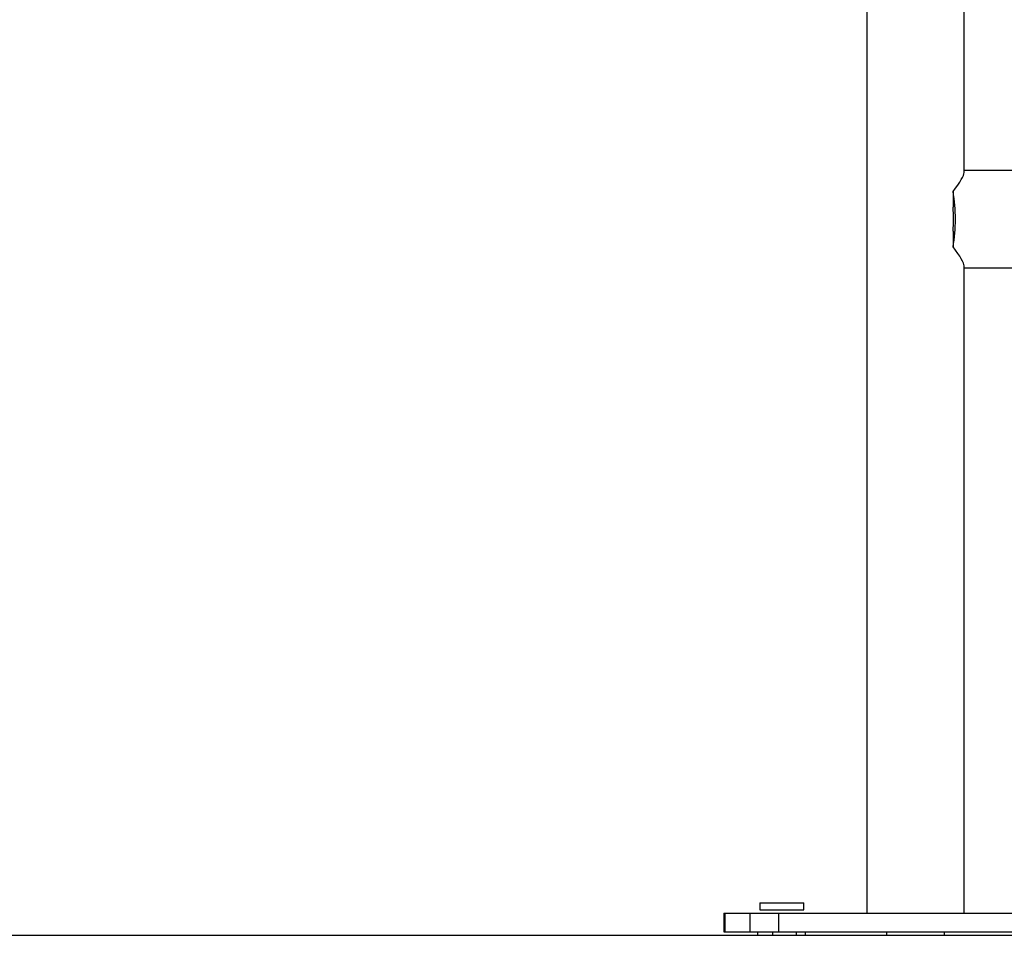
# Model space of a CAD drawing. Units: millimetres. Extents: x -520 to 14181, y 7006 to 12172.
# Drawn here: x 12063 to 12488, y 9041 to 9437 of the extents above; entities that cross this region are included whole.
import ezdxf

# ---------------------------------------------------------------- set-up
doc = ezdxf.new("R2010")
doc.units = ezdxf.units.MM

msp = doc.modelspace()

# ---------------------------------------------------------------- linework, layer by layer
at = {"color": 7, "linetype": 'Continuous', "lineweight": 25}
for p, q in [((12428.79, 9950.59), (12428.79, 9050.59)), ((12470.79, 9370.8), (12470.79, 9630.37)), ((12557.59, 9371.59), (12470.79, 9371.59)), ((12466.01, 9362.59), (12466.01, 9355.78)), ((12466.01, 9345.39), (12466.01, 9338.59)), ((12470.79, 9050.59), (12470.79, 9330.37)), ((12470.79, 9329.59), (12557.59, 9329.59)), ((12382.49, 9055.19), (12382.49, 9052.09)), ((12382.49, 9055.19), (12401.59, 9055.19)), ((12382.49, 9052.09), (12401.59, 9052.09)), ((12401.59, 9052.09), (12401.59, 9055.19)), ((12366.99, 9050.59), (12366.99, 9042.59)), ((12366.99, 9050.59), (12367.36, 9050.59)), ((12367.36, 9050.59), (12367.36, 9042.59)), ((12367.36, 9050.59), (12378.21, 9050.59)), ((12378.21, 9050.59), (12378.21, 9042.59)), ((12378.21, 9050.59), (12390.55, 9050.59)), ((12390.55, 9050.59), (12390.55, 9042.59)), ((12390.55, 9050.59), (12525.3, 9050.59)), ((11690.34, 9041.09), (12551.69, 9041.09)), ((12366.99, 9042.59), (12367.36, 9042.59)), ((12367.36, 9042.59), (12378.21, 9042.59)), ((12378.21, 9042.59), (12390.55, 9042.59)), ((12381.75, 9041.09), (12381.75, 9042.59)), ((12388.17, 9041.09), (12388.17, 9042.59)), ((12390.55, 9042.59), (12525.3, 9042.59)), ((12398.46, 9041.09), (12398.46, 9042.59)), ((12402.32, 9041.09), (12402.32, 9042.59)), ((12437.29, 9042.59), (12437.29, 9041.09)), ((12462.29, 9041.09), (12462.29, 9042.59))]:
    msp.add_line(p, q, dxfattribs=at)
for centre, radius, start, end in [((12397.42, 9350.59), 69.64, 350.0771, 9.9229), ((12401.38, 9350.59), 64.84, 355.4035, 4.5965)]:
    msp.add_arc(centre, radius, start, end, dxfattribs=at)
for major_axis, start_param, end_param in [((20.8, 20.8), 5.457964, 6.145856), ((20.8, -20.8), 0.137329, 0.825222)]:
    msp.add_ellipse((12449.79, 9350.59), major_axis=major_axis, ratio=0.138199, start_param=start_param, end_param=end_param, dxfattribs=at)

doc.saveas('drawing.dxf')
